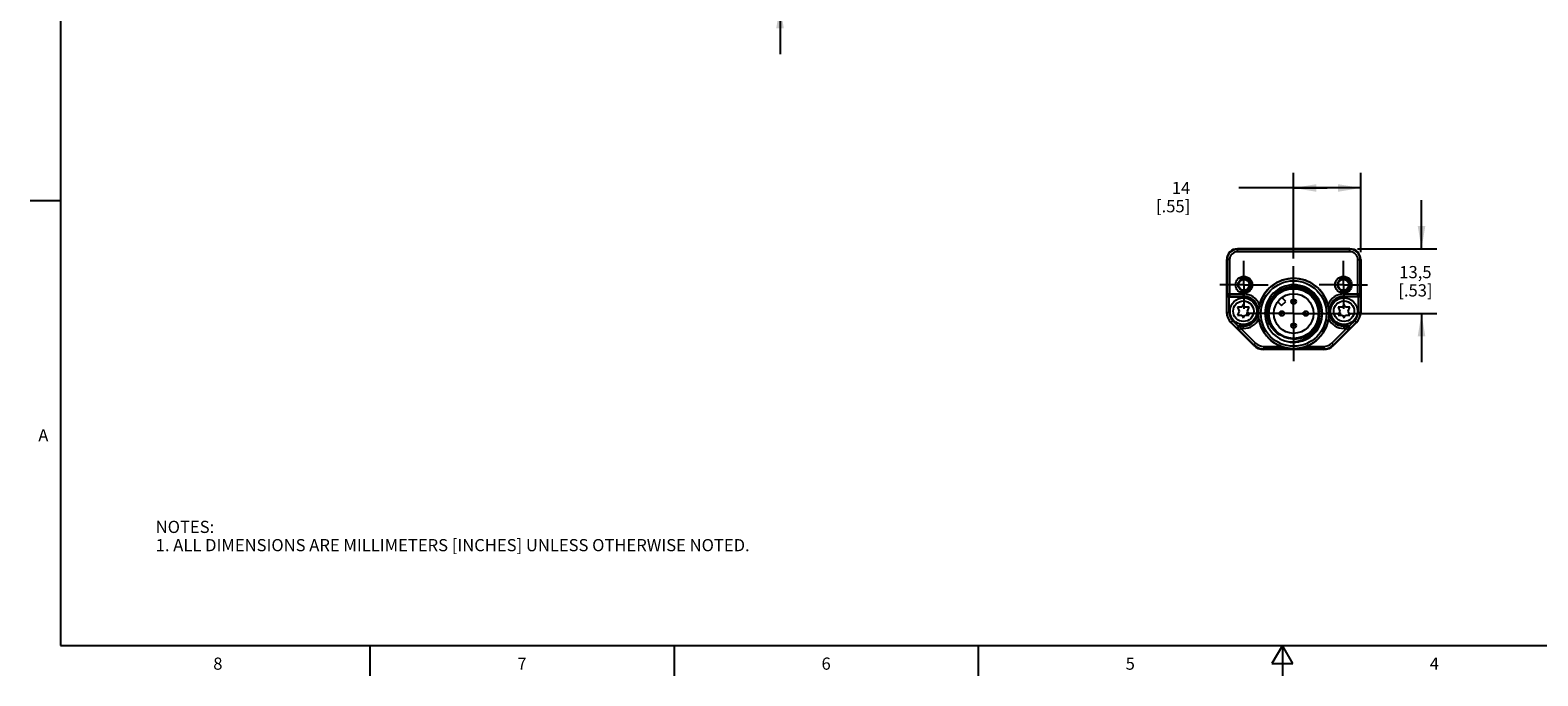
# Model space of a CAD drawing. Units: inches. Extents: x 0.7 to 21.3, y 0.5 to 16.
# Drawn here: x 0.7 to 13.1, y 0.5 to 5.8 of the extents above; entities that cross this region are included whole.
import ezdxf

# ---------------------------------------------------------------- set-up
doc = ezdxf.new("R2010")
doc.units = ezdxf.units.IN
doc.header["$LTSCALE"] = 1.21
doc.header["$MEASUREMENT"] = 0
doc.linetypes.add('CENTER', pattern=[0.6, 0.375, -0.075, 0.075, -0.075])
doc.linetypes.add('HIDDEN', pattern=[0.2, 0.1, -0.1])
doc.layers.get('0').update_dxf_attribs({"linetype": 'CONTINUOUS'})
for name, color, linetype in [('AXIS', 7, 'CONTINUOUS'), ('AXIS_COSMETIC_THREADS', 7, 'CONTINUOUS'), ('DEFAULT_2', 8, 'HIDDEN'), ('SCHEME_DIMS', 7, 'CONTINUOUS')]:
    doc.layers.add(name, color=color, linetype=linetype)
doc.styles.add('TEXTSTYLE_2', font='txt', dxfattribs={"width": 0.8})
doc.dimstyles.new('DIMSTYLE_1', dxfattribs={"dimtxt": 0.1, "dimasz": 0.1875, "dimexe": 0.18, "dimexo": 0.0625, "dimgap": 0.09, "dimtad": 0, "dimtih": 1, "dimtoh": 1, "dimdec": 1, "dimzin": 4, "dimdsep": 46, "dimtxsty": 'STANDARD', "dimblk": '_FILLED', "dimblk1": '_FILLED', "dimblk2": '_FILLED', "dimcen": 0.09, "dimadec": 0, "dimazin": 0, "dimtp": 0.1, "dimtm": 0.1, "dimtfac": 1, "dimtdec": 1, "dimtofl": 0, "dimtmove": 0, "dimatfit": 3, "dimldrblk": '_FILLED', "dimfxl": 1, "dimtolj": 1, "dimtzin": 4, "dimarcsym": 0})

# ---------------------------------------------------------------- blocks, each defined once
blk = doc.blocks.new('_FILLED')
at = {"color": 0, "linetype": 'BYBLOCK'}
blk.add_solid([(0, 0), (-1, 0.167), (-1, -0.167)], dxfattribs=at)
blk = doc.blocks.new('*D6')
at = {"layer": 'SCHEME_DIMS', "color": 2, "linetype": 'CONTINUOUS'}
for p, q in [((11.1, 3.927), (11.1, 4.631)), ((11.651, 3.98), (11.651, 4.631)), ((11.376, 4.506), (10.65, 4.506)), ((11.1, 4.506), (11.376, 4.506)), ((11.651, 4.506), (11.376, 4.506))]:
    blk.add_line(p, q, dxfattribs=at)
at = {"layer": 'SCHEME_DIMS', "color": 2, "linetype": 'CONTINUOUS', "xscale": 0.1875, "yscale": 0.1875, "zscale": 0.1875, "rotation": 180}
blk.add_blockref('_FILLED', (11.1, 4.506), dxfattribs=at)
at = {"layer": 'SCHEME_DIMS', "color": 2, "linetype": 'CONTINUOUS', "xscale": 0.1875, "yscale": 0.1875, "zscale": 0.1875}
blk.add_blockref('_FILLED', (11.651, 4.506), dxfattribs=at)
at = {"layer": 'SCHEME_DIMS', "color": 2, "linetype": 'CONTINUOUS', "insert": (10.25, 4.556), "char_height": 0.1, "width": 0.5, "attachment_point": 3, "line_spacing_factor": 0.9}
blk.add_mtext('14\\P[.55]', dxfattribs=at)
blk = doc.blocks.new('*D7')
at = {"layer": 'SCHEME_DIMS', "color": 2, "linetype": 'CONTINUOUS'}
for p, q in [((12.151, 4.006), (12.151, 4.406)), ((11.625, 4.006), (12.276, 4.006)), ((11.552, 3.475), (12.276, 3.475)), ((12.151, 3.475), (12.151, 3.075))]:
    blk.add_line(p, q, dxfattribs=at)
at = {"layer": 'SCHEME_DIMS', "color": 2, "linetype": 'CONTINUOUS', "xscale": 0.1875, "yscale": 0.1875, "zscale": 0.1875}
for p, rotation in [((12.151, 4.006), 270), ((12.151, 3.475), 90)]:
    blk.add_blockref('_FILLED', p, dxfattribs=dict(at, rotation=rotation))
at = {"layer": 'SCHEME_DIMS', "color": 2, "linetype": 'CONTINUOUS', "insert": (12.101, 3.865), "char_height": 0.1, "width": 0.5, "attachment_point": 2, "line_spacing_factor": 0.9}
blk.add_mtext('13,5\\P[.53]', dxfattribs=at)
blk = doc.blocks.new('*D8')
at = {"layer": 'SCHEME_DIMS', "color": 2, "linetype": 'CONTINUOUS'}
for p, q in [((6.878, 6.517), (6.878, 6.917)), ((6.489, 6.517), (7.003, 6.517)), ((6.112, 6.005), (7.003, 6.005)), ((6.878, 6.005), (6.878, 5.605))]:
    blk.add_line(p, q, dxfattribs=at)
at = {"layer": 'SCHEME_DIMS', "color": 2, "linetype": 'CONTINUOUS', "xscale": 0.1875, "yscale": 0.1875, "zscale": 0.1875}
for p, rotation in [((6.878, 6.517), 270), ((6.878, 6.005), 90)]:
    blk.add_blockref('_FILLED', p, dxfattribs=dict(at, rotation=rotation))
at = {"layer": 'SCHEME_DIMS', "color": 2, "linetype": 'CONTINUOUS', "insert": (6.728, 6.386), "char_height": 0.1, "width": 0.5, "attachment_point": 2, "line_spacing_factor": 0.9}
blk.add_mtext('13\\P[.51]', dxfattribs=at)

msp = doc.modelspace()

# ---------------------------------------------------------------- linework, layer by layer
at = {"color": 2, "linetype": 'CONTINUOUS'}
for p, q in [((0.964, 15.75), (0.964, 0.75)), ((0.964, 4.4), (0.714, 4.4)), ((0.964, 0.75), (21.05, 0.75)), ((3.507, 0.75), (3.507, 0.5)), ((6.007, 0.75), (6.007, 0.5)), ((8.507, 0.75), (8.507, 0.5)), ((11.007, 0.75), (10.92, 0.6)), ((11.094, 0.6), (11.007, 0.75)), ((11.007, 0.75), (11.007, 0.5)), ((10.92, 0.6), (11.094, 0.6))]:
    msp.add_line(p, q, dxfattribs=at)
at = {"color": 9, "linetype": 'CONTINUOUS'}
for p, q in [((10.638, 3.982), (10.638, 4.006)), ((11.563, 3.982), (10.638, 3.982)), ((11.563, 3.982), (11.563, 4.006)), ((10.573, 3.918), (10.549, 3.918)), ((10.573, 3.918), (10.573, 3.617)), ((11.627, 3.918), (11.651, 3.918)), ((11.627, 3.617), (11.627, 3.918)), ((10.551, 3.632), (10.553, 3.637)), ((10.553, 3.637), (10.687, 3.637)), ((10.571, 3.613), (10.573, 3.617)), ((10.571, 3.484), (10.571, 3.613)), ((10.573, 3.617), (10.687, 3.617)), ((10.687, 3.613), (10.687, 3.637)), ((11.514, 3.637), (11.647, 3.637)), ((11.514, 3.613), (11.514, 3.637)), ((11.514, 3.617), (11.627, 3.617)), ((11.627, 3.617), (11.63, 3.613)), ((11.63, 3.613), (11.63, 3.484)), ((11.647, 3.637), (11.65, 3.632)), ((10.549, 3.484), (10.571, 3.484)), ((11.63, 3.484), (11.651, 3.484)), ((10.584, 3.401), (10.599, 3.416)), ((10.645, 3.37), (10.599, 3.416)), ((10.666, 3.352), (10.652, 3.338)), ((10.666, 3.372), (10.659, 3.376)), ((10.666, 3.352), (10.666, 3.372)), ((10.687, 3.372), (10.666, 3.372)), ((10.666, 3.352), (10.787, 3.231)), ((10.687, 3.352), (10.666, 3.352)), ((10.687, 3.352), (10.687, 3.376)), ((11.413, 3.231), (11.534, 3.352)), ((11.514, 3.352), (11.514, 3.376)), ((11.534, 3.372), (11.514, 3.372)), ((11.534, 3.352), (11.514, 3.352)), ((11.542, 3.376), (11.534, 3.372)), ((11.534, 3.352), (11.534, 3.372)), ((11.548, 3.338), (11.534, 3.352)), ((11.602, 3.416), (11.556, 3.37)), ((11.602, 3.416), (11.617, 3.401)), ((10.652, 3.338), (10.644, 3.343)), ((10.787, 3.231), (10.77, 3.214)), ((11.413, 3.231), (11.43, 3.214)), ((11.556, 3.343), (11.548, 3.338)), ((10.854, 3.203), (11, 3.203)), ((10.854, 3.203), (10.854, 3.179)), ((11.201, 3.203), (11.347, 3.203)), ((11.347, 3.203), (11.347, 3.179))]:
    msp.add_line(p, q, dxfattribs=at)
at = {"color": 7, "linetype": 'CONTINUOUS'}
for p, q in [((11.563, 4.006), (10.638, 4.006)), ((11.563, 4.002), (10.638, 4.002)), ((10.549, 3.918), (10.549, 3.484)), ((10.553, 3.918), (10.553, 3.637)), ((11.647, 3.637), (11.647, 3.918)), ((11.651, 3.918), (11.651, 3.484)), ((10.551, 3.484), (10.551, 3.632)), ((10.571, 3.613), (10.687, 3.613)), ((11.63, 3.613), (11.514, 3.613)), ((11.65, 3.632), (11.65, 3.484)), ((10.639, 3.526), (10.653, 3.494)), ((10.675, 3.526), (10.639, 3.526)), ((10.653, 3.494), (10.639, 3.462)), ((10.687, 3.549), (10.675, 3.526)), ((10.699, 3.526), (10.687, 3.549)), ((10.735, 3.526), (10.699, 3.526)), ((10.721, 3.494), (10.735, 3.526)), ((10.735, 3.462), (10.721, 3.494)), ((11.502, 3.526), (11.466, 3.526)), ((11.466, 3.526), (11.48, 3.494)), ((11.48, 3.494), (11.466, 3.462)), ((11.514, 3.549), (11.502, 3.526)), ((11.526, 3.526), (11.514, 3.549)), ((11.561, 3.526), (11.526, 3.526)), ((11.548, 3.494), (11.561, 3.526)), ((11.562, 3.462), (11.548, 3.494)), ((10.77, 3.214), (10.584, 3.401)), ((10.644, 3.343), (10.585, 3.402)), ((10.639, 3.462), (10.675, 3.462)), ((10.659, 3.376), (10.687, 3.376)), ((10.675, 3.462), (10.687, 3.439)), ((10.687, 3.439), (10.699, 3.462)), ((10.699, 3.462), (10.735, 3.462)), ((11.617, 3.401), (11.43, 3.214)), ((11.466, 3.462), (11.502, 3.462)), ((11.502, 3.462), (11.514, 3.439)), ((11.514, 3.439), (11.526, 3.462)), ((11.514, 3.376), (11.542, 3.376)), ((11.526, 3.462), (11.562, 3.462)), ((11.615, 3.402), (11.556, 3.343)), ((10.652, 3.338), (10.773, 3.217)), ((11.181, 3.254), (11.143, 3.242)), ((11.217, 3.271), (11.181, 3.254)), ((11.427, 3.217), (11.548, 3.338)), ((11.347, 3.184), (10.854, 3.184)), ((11.347, 3.179), (10.854, 3.179))]:
    msp.add_line(p, q, dxfattribs=at)
for points in [[(10.551, 3.632), (10.551, 3.628), (10.552, 3.625), (10.554, 3.621), (10.557, 3.618), (10.561, 3.615), (10.565, 3.613), (10.571, 3.613)], [(10.889, 3.532), (10.901, 3.568), (10.919, 3.601), (10.943, 3.631), (10.972, 3.656), (11.004, 3.676), (11.04, 3.69), (11.077, 3.698), (11.116, 3.699), (11.154, 3.694), (11.191, 3.682), (11.225, 3.664), (11.256, 3.641), (11.282, 3.612), (11.303, 3.58), (11.319, 3.544)], [(11.63, 3.613), (11.635, 3.613), (11.64, 3.615), (11.643, 3.618), (11.646, 3.621), (11.648, 3.625), (11.649, 3.628), (11.65, 3.632)], [(10.82, 3.545), (10.816, 3.531), (10.814, 3.518), (10.812, 3.506), (10.812, 3.495), (10.811, 3.485), (10.811, 3.475)], [(10.814, 3.431), (10.813, 3.442), (10.812, 3.453), (10.811, 3.464), (10.811, 3.475)], [(10.903, 3.386), (10.89, 3.421), (10.883, 3.458), (10.883, 3.495), (10.889, 3.532)], [(11.319, 3.544), (11.328, 3.506), (11.331, 3.467), (11.327, 3.428), (11.316, 3.39), (11.3, 3.354), (11.277, 3.322), (11.249, 3.294), (11.217, 3.271)], [(11.39, 3.475), (11.39, 3.485), (11.389, 3.495), (11.388, 3.506), (11.386, 3.518), (11.384, 3.531), (11.381, 3.545)], [(11.39, 3.475), (11.389, 3.464), (11.389, 3.453), (11.388, 3.442), (11.386, 3.431)], [(10.645, 3.37), (10.641, 3.366), (10.639, 3.362), (10.639, 3.357), (10.639, 3.353), (10.64, 3.349), (10.642, 3.346), (10.644, 3.343)], [(10.903, 3.386), (10.919, 3.359), (10.939, 3.335), (10.961, 3.315), (10.984, 3.299)], [(10.984, 3.299), (10.962, 3.319), (10.944, 3.341), (10.928, 3.365)], [(10.928, 3.365), (10.947, 3.339), (10.971, 3.315)], [(11.298, 3.386), (11.282, 3.353), (11.261, 3.322), (11.235, 3.296), (11.205, 3.274), (11.171, 3.257), (11.135, 3.246), (11.096, 3.241), (11.058, 3.242)], [(11.216, 3.299), (11.239, 3.315), (11.258, 3.331), (11.273, 3.349), (11.287, 3.367), (11.298, 3.386)], [(11.556, 3.343), (11.559, 3.346), (11.56, 3.349), (11.561, 3.353), (11.562, 3.357), (11.561, 3.362), (11.559, 3.366), (11.556, 3.37)], [(10.971, 3.315), (10.997, 3.296), (11.027, 3.282), (11.058, 3.272), (11.09, 3.267), (11.123, 3.267), (11.156, 3.273), (11.187, 3.284), (11.216, 3.299)], [(11, 3.203), (11.026, 3.195), (11.053, 3.189), (11.078, 3.186), (11.1, 3.185), (11.123, 3.186), (11.148, 3.189), (11.175, 3.195), (11.201, 3.203)]]:
    msp.add_lwpolyline(points, dxfattribs=at)
at = {"color": 9, "linetype": 'CONTINUOUS'}
for points in [[(10.553, 3.637), (10.554, 3.631), (10.557, 3.625), (10.561, 3.621), (10.567, 3.618), (10.573, 3.617)], [(11.647, 3.637), (11.646, 3.631), (11.643, 3.625), (11.639, 3.621), (11.634, 3.618), (11.627, 3.617)], [(10.652, 3.338), (10.649, 3.343), (10.647, 3.348), (10.647, 3.354), (10.648, 3.36), (10.651, 3.365), (10.655, 3.369), (10.66, 3.371), (10.666, 3.372)], [(11.548, 3.338), (11.552, 3.343), (11.554, 3.348), (11.554, 3.354), (11.552, 3.36), (11.55, 3.365), (11.545, 3.369), (11.54, 3.371), (11.534, 3.372)]]:
    msp.add_lwpolyline(points, dxfattribs=at)
at = {"color": 7, "linetype": 'CONTINUOUS'}
for centre, radius in [((10.691, 3.711), 0.0689), ((10.691, 3.711), 0.0489), ((10.691, 3.711), 0.044), ((11.1, 3.475), 0.289), ((11.1, 3.475), 0.269), ((11.509, 3.711), 0.0689), ((11.509, 3.711), 0.0489), ((11.509, 3.711), 0.044), ((10.687, 3.494), 0.11), ((11.1, 3.475), 0.204), ((11.1, 3.475), 0.163), ((11.514, 3.494), 0.11), ((11.002, 3.475), 0.0197), ((11.1, 3.573), 0.0197), ((11.199, 3.475), 0.0197), ((11.1, 3.376), 0.0197)]:
    msp.add_circle(centre, radius, dxfattribs=at)
at = {"color": 9, "linetype": 'CONTINUOUS'}
for centre, radius in [((10.687, 3.494), 0.0845), ((11.002, 3.475), 0.00469), ((11.1, 3.573), 0.00469), ((11.199, 3.475), 0.00469), ((11.514, 3.494), 0.0845), ((11.1, 3.376), 0.00469)]:
    msp.add_circle(centre, radius, dxfattribs=at)
at = {"color": 7, "linetype": 'CONTINUOUS'}
for centre, radius, start, end in [((10.638, 3.918), 0.0886, 90, 180), ((10.638, 3.918), 0.0843, 90, 180), ((11.563, 3.918), 0.0886, 0, 90), ((11.563, 3.918), 0.0843, 0, 90), ((11.1, 3.475), 0.289, 14.1468, 165.8532), ((10.687, 3.494), 0.118, 270, 90), ((11.1, 3.475), 0.236, 282.2575, 280.3923), ((11.1, 3.475), 0.217, 335.6846, 204.3154), ((11.1, 3.475), 0.21, 303.43, 236.57), ((11.514, 3.494), 0.118, 90, 270), ((10.667, 3.484), 0.118, 180, 225), ((10.667, 3.484), 0.116, 180, 225), ((11.533, 3.484), 0.116, 315, 360), ((11.533, 3.484), 0.118, 315, 360), ((11.1, 3.475), 0.289, 188.6943, 249.6419), ((11.1, 3.475), 0.289, 290.3581, 351.3057), ((10.854, 3.298), 0.118, 225, 270), ((10.854, 3.298), 0.114, 225, 270), ((11.347, 3.298), 0.114, 270, 315), ((11.347, 3.298), 0.118, 270, 315)]:
    msp.add_arc(centre, radius, start, end, dxfattribs=at)
at = {"color": 9, "linetype": 'CONTINUOUS'}
for centre, radius, start, end in [((10.638, 3.918), 0.0646, 90, 180), ((11.563, 3.918), 0.0646, 0, 90), ((10.687, 3.494), 0.142, 21.0245, 90), ((10.687, 3.494), 0.123, 270, 90), ((11.514, 3.494), 0.142, 90, 158.9755), ((11.514, 3.494), 0.123, 90, 270), ((10.667, 3.484), 0.0965, 180, 225), ((11.533, 3.484), 0.0965, 315, 360), ((10.687, 3.494), 0.142, 270, 333.5226), ((11.514, 3.494), 0.142, 206.4774, 270), ((10.854, 3.298), 0.0941, 225, 270), ((11.347, 3.298), 0.0941, 270, 315)]:
    msp.add_arc(centre, radius, start, end, dxfattribs=at)
at = {"color": 7, "linetype": 'CONTINUOUS'}
for centre, major_axis, start_param, end_param in [((10.659, 3.357), (0.017, -0.01), 2.100973, 2.894692), ((11.542, 3.357), (0.017, 0.01), 0.246901, 1.04062)]:
    msp.add_ellipse(centre, major_axis=major_axis, ratio=0.999404, start_param=start_param, end_param=end_param, dxfattribs=at)
at = {"layer": 'AXIS', "color": 7, "linetype": 'CENTER'}
for p, q in [((10.691, 3.86), (10.691, 3.909)), ((10.691, 3.711), (10.691, 3.86)), ((11.1, 3.811), (11.1, 3.864)), ((11.509, 3.86), (11.509, 3.909)), ((11.509, 3.711), (11.509, 3.86)), ((11.1, 3.475), (11.1, 3.811)), ((10.542, 3.711), (10.493, 3.711)), ((10.691, 3.711), (10.542, 3.711)), ((10.691, 3.711), (10.691, 3.562)), ((10.691, 3.711), (10.84, 3.711)), ((10.84, 3.711), (10.89, 3.711)), ((11.36, 3.711), (11.311, 3.711)), ((11.509, 3.711), (11.36, 3.711)), ((11.509, 3.711), (11.659, 3.711)), ((11.509, 3.711), (11.509, 3.562)), ((11.659, 3.711), (11.708, 3.711)), ((10.691, 3.562), (10.691, 3.513)), ((10.764, 3.475), (10.711, 3.475)), ((11.1, 3.475), (10.764, 3.475)), ((11.1, 3.475), (11.49, 3.475)), ((11.1, 3.475), (11.1, 3.085)), ((11.509, 3.562), (11.509, 3.513))]:
    msp.add_line(p, q, dxfattribs=at)
at = {"layer": 'AXIS_COSMETIC_THREADS', "color": 7, "linetype": 'CONTINUOUS'}
for p, q in [((11.035, 3.574), (11.003, 3.606)), ((10.969, 3.572), (11.001, 3.54)), ((11.001, 3.54), (11.035, 3.574))]:
    msp.add_line(p, q, dxfattribs=at)
at = {"layer": 'DEFAULT_2', "color": 8, "linetype": 'HIDDEN'}
for centre in [(10.691, 3.711), (11.509, 3.711)]:
    msp.add_circle(centre, 0.0591, dxfattribs=at)

# ---------------------------------------------------------------- texts
at = {"color": 2, "linetype": 'CONTINUOUS', "char_height": 0.1, "width": 0.08, "line_spacing_factor": 0.9, "style": 'TEXTSTYLE_2'}
for s, insert, attachment_point in [('A', (0.864, 2.525), 3), ('8', (2.257, 0.65), 2), ('7', (4.757, 0.65), 2), ('6', (7.257, 0.65), 2), ('5', (9.757, 0.65), 2), ('4', (12.257, 0.65), 2)]:
    msp.add_mtext(s, dxfattribs=dict(at, insert=insert, attachment_point=attachment_point))
at = {"color": 2, "linetype": 'CONTINUOUS', "insert": (1.746, 1.773), "char_height": 0.1, "width": 6.6, "attachment_point": 1, "line_spacing_factor": 0.9}
msp.add_mtext('NOTES:\\P1. ALL DIMENSIONS ARE MILLIMETERS [INCHES] UNLESS OTHERWISE NOTED.', dxfattribs=at)

# ---------------------------------------------------------------- dimensions: what is measured, and where the dimension line sits
at = {"layer": 'SCHEME_DIMS', "color": 2, "linetype": 'CONTINUOUS'}
for base, p1, p2, picture, middle in [((6.878, 6.517), (6.112, 6.005), (6.489, 6.517), '*D8', (6.803, 6.261)), ((12.151, 4.006), (11.552, 3.475), (11.625, 4.006), '*D7', (12.026, 3.74))]:
    dim = msp.add_linear_dim(base=base, p1=p1, p2=p2, angle=90, dimstyle='DIMSTYLE_1', dxfattribs=at)
    dim.commit()
    dim.dimension.update_dxf_attribs({"geometry": picture, "text_midpoint": middle, "dimtype": 160})
dim = msp.add_linear_dim(base=(11.651, 4.506), p1=(11.1, 3.927), p2=(11.651, 3.98), dimstyle='DIMSTYLE_1', dxfattribs=at)
dim.commit()
dim.dimension.update_dxf_attribs({"geometry": '*D6', "text_midpoint": (10.15, 4.431), "dimtype": 160})

doc.saveas('drawing.dxf')
